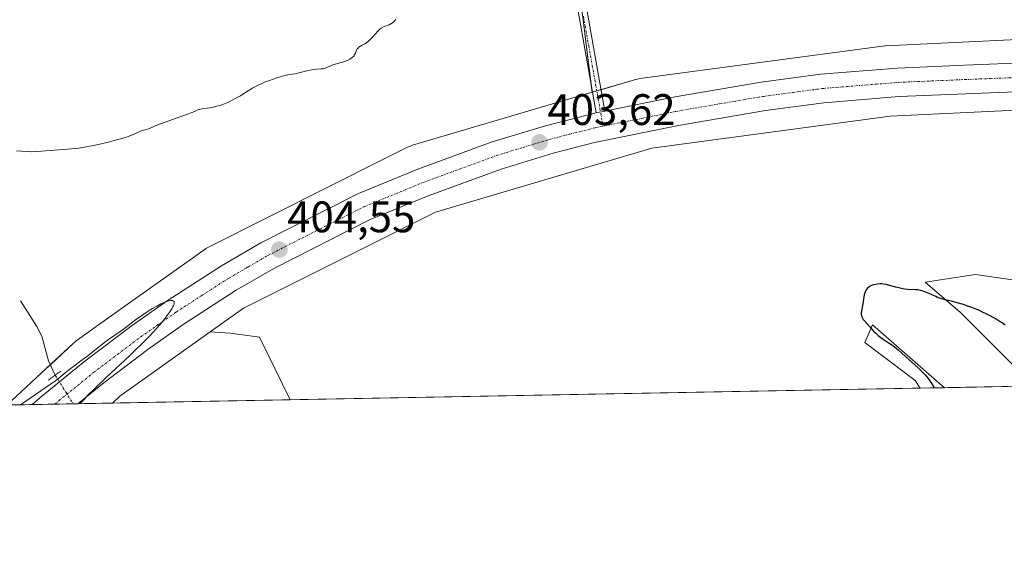
# Model space of a CAD drawing. Units: metres. Extents: x 629149 to 632637, y 4662532 to 4664909.
# Drawn here: x 631198 to 631422, y 4662532 to 4662657 of the extents above; entities that cross this region are included whole.
import ezdxf
from ezdxf.enums import TextEntityAlignment as Align

# ---------------------------------------------------------------- set-up
doc = ezdxf.new("R2010")
doc.units = ezdxf.units.M
doc.header["$MEASUREMENT"] = 0
doc.linetypes.add('TRAZO_Y_PUNTO', pattern=[1, 0.5, -0.25, 0, -0.25])
doc.linetypes.add('TRAZOS2', pattern=[0.375, 0.25, -0.125])
for name, color, linetype, lineweight in [('Camino', 19, 'Continuous', 0), ('Camino Cxs', 19, 'Continuous', 0), ('Camino eje', 39, 'TRAZO_Y_PUNTO', 13), ('Carretera de calzada única', 19, 'Continuous', 13), ('Carretera de calzada única Cxs', 19, 'Continuous', 13), ('Carretera de calzada única eje', 19, 'TRAZO_Y_PUNTO', 0), ('Carátula', 7, 'Continuous', 5), ('Comarca CxS', 133, 'Continuous', 0), ('Comunidad Autónoma CxS', 142, 'Continuous', 0), ('Corriente natural lineal', 142, 'Continuous', 13), ('Corriente natural lineal oculto', 19, 'TRAZO_Y_PUNTO', 13), ('Cultivos herbáceos CxS', 92, 'Continuous', 0), ('Cultivos leñosos', 92, 'Continuous', 0), ('Cultivos leñosos CxS', 92, 'Continuous', 0), ('Curva de nivel maestra', 36, 'Continuous', 30), ('Curva de nivel normal', 36, 'Continuous', 0), ('Espacio natural protegido CxS', 2, 'Continuous', 0), ('Matorral', 135, 'Continuous', 0), ('Matorral CxS', 135, 'Continuous', 0), ('Municipio CxS', 142, 'Continuous', 0), ('Núcleo urbano', 19, 'Continuous', 0), ('Núcleo urbano CxS', 19, 'Continuous', 0), ('Pastizal CxS', 92, 'Continuous', 0), ('Provincia CxS', 1, 'Continuous', 0), ('Puente lineal', 2, 'TRAZOS2', 0), ('Punto de cota en terreno', 7, 'Continuous', 0), ('Rótulo de punto de cota en terreno', 19, 'Continuous', 0)]:
    doc.layers.add(name, color=color, linetype=linetype, lineweight=lineweight)
doc.styles.add('Arial', font='txt', dxfattribs={"height": 0.2})

# ---------------------------------------------------------------- blocks, each defined once
blk = doc.blocks.new('*U157')
at = {"layer": 'Pastizal CxS', "color": 92, "linetype": 'Continuous', "lineweight": 0}
for points in [[(631509.74, 4662605.52, 398.64), (631503.4, 4662593.87, 399.08), (631501.62, 4662588.98, 399.12), (631496.4, 4662574.62, 398.84), (631430.53, 4662573.4, 398.7), (631424.98, 4662577.53, 398.71), (631412.4, 4662590.11, 399.54), (631404.4, 4662596.97, 400.4), (631415.83, 4662598.68, 400.94), (631427.84, 4662596.97, 400.83), (631439.84, 4662603.82, 400.47), (631443.85, 4662611.83, 400.47), (631447.34, 4662623.42, 400.52), (631458.54, 4662637.65, 400.61), (631471.86, 4662638.29, 400.42), (631563.38, 4662641.96, 401.37), (631546.81, 4662635.43, 399.49), (631536.2, 4662626.69, 398.97), (631527.74, 4662613.99, 398.81), (631509.74, 4662605.52, 398.64)], [(631408.75, 4662573, 399.36), (631403.23, 4662572.9, 400.32), (631402.11, 4662574.67, 400.31), (631390.68, 4662583.25, 400.47), (631392.39, 4662587.25, 399.92), (631408.75, 4662573, 399.36)]]:
    blk.add_polyline3d(points, close=True, dxfattribs=at)
blk = doc.blocks.new('*U162')
at = {"layer": 'Cultivos herbáceos CxS', "color": 92, "linetype": 'Continuous', "lineweight": 0}
blk.add_polyline3d([(631326.5, 4662657.18, 403.76), (631328.63, 4662640.09, 403.54), (631287.81, 4662628.05, 404.47), (631287.5, 4662627.95, 404.46), (631287.01, 4662627.77, 404.44), (631286.53, 4662627.55, 404.42), (631286.51, 4662627.54, 404.42), (631286.49, 4662627.53, 404.42), (631281.54, 4662625.05, 404.4), (631241.69, 4662605.08, 404.58), (631241.27, 4662604.86, 404.59), (631240.83, 4662604.58, 404.59), (631240.63, 4662604.45, 404.59), (631216.45, 4662587.26, 404.12), (631211.56, 4662583.78, 403.58), (631211.32, 4662583.61, 403.56), (631210.92, 4662583.27, 403.59), (631210.75, 4662583.12, 403.62), (631204.55, 4662577.36, 403.86), (631195.6, 4662569.06, 404.49)], dxfattribs=at)
blk = doc.blocks.new('*U207')
at = {"layer": 'Curva de nivel normal', "color": 36, "linetype": 'Continuous', "lineweight": 0}
for points in [[(631283.99, 4662656.65, 405), (631283.87, 4662656.47, 405), (631283.6, 4662656.15, 405), (631283.28, 4662655.87, 405), (631283.05, 4662655.71, 405), (631282.88, 4662655.62, 405), (631282.52, 4662655.45, 405), (631282.25, 4662655.35, 405), (631281.66, 4662655.15, 405), (631281.2, 4662654.96, 405), (631280.71, 4662654.67, 405), (631280.46, 4662654.48, 405), (631279.94, 4662653.99, 405), (631278.86, 4662652.79, 405), (631278.32, 4662652.2, 405), (631278.05, 4662651.94, 405), (631277.78, 4662651.71, 405), (631277.27, 4662651.32, 405), (631276.94, 4662651.12, 405), (631276.34, 4662650.78, 405), (631275.95, 4662650.55, 405), (631275.63, 4662650.33, 405), (631275.49, 4662650.21, 405), (631275.26, 4662649.97, 405), (631275.14, 4662649.8, 405), (631275.07, 4662649.69, 405), (631274.97, 4662649.44, 405), (631274.84, 4662649.01, 405), (631274.73, 4662648.76, 405), (631274.55, 4662648.49, 405), (631274.43, 4662648.33, 405), (631274.09, 4662648, 405), (631273.87, 4662647.81, 405), (631273.46, 4662647.51, 405), (631272.22, 4662647.05, 405), (631271.56, 4662646.83, 405), (631269.71, 4662646.3, 405), (631269.2, 4662646.11, 405), (631268.23, 4662645.69, 405), (631267.76, 4662645.52, 405), (631267.52, 4662645.46, 405), (631267.04, 4662645.39, 405), (631265.97, 4662645.34, 405), (631265.31, 4662645.29, 405), (631264.94, 4662645.23, 405), (631264.11, 4662645.07, 405), (631262.3, 4662644.61, 405), (631261.09, 4662644.3, 405), (631260.45, 4662644.18, 405), (631259.45, 4662644.03, 405), (631258.68, 4662643.88, 405), (631257.71, 4662643.63, 405), (631256.96, 4662643.4, 405), (631255.32, 4662642.81, 405), (631254.17, 4662642.36, 405), (631253.6, 4662642.12, 405), (631252.75, 4662641.73, 405), (631251.94, 4662641.33, 405), (631251.54, 4662641.12, 405), (631250.8, 4662640.68, 405), (631249.49, 4662639.83, 405), (631248.68, 4662639.3, 405), (631248.23, 4662639.04, 405), (631247.47, 4662638.65, 405), (631246.96, 4662638.4, 405), (631245.84, 4662637.79, 405), (631245.05, 4662637.45, 405), (631244.03, 4662637.11, 405), (631243.27, 4662636.91, 405), (631242.76, 4662636.79, 405), (631241.78, 4662636.58, 405), (631241.12, 4662636.47, 405), (631240, 4662636.31, 405), (631239.29, 4662636.16, 405), (631238.85, 4662636, 405), (631237.73, 4662635.54, 405), (631236.41, 4662635.02, 405), (631230.48, 4662632.92, 405), (631229.55, 4662632.55, 405), (631228.34, 4662632.04, 405), (631227.75, 4662631.8, 405), (631227.39, 4662631.68, 405), (631226.67, 4662631.48, 405), (631226.13, 4662631.31, 405), (631224.82, 4662630.71, 405), (631223.79, 4662630.29, 405), (631222.53, 4662629.86, 405), (631221.78, 4662629.63, 405), (631220.53, 4662629.27, 405), (631218.41, 4662628.72, 405), (631216.34, 4662628.24, 405), (631215.26, 4662628.01, 405), (631213.59, 4662627.7, 405), (631211.88, 4662627.44, 405), (631211.03, 4662627.32, 405), (631210.17, 4662627.23, 405), (631208.5, 4662627.08, 405), (631204.33, 4662626.83, 405), (631203.42, 4662626.75, 405), (631202.11, 4662626.63, 405), (631201.21, 4662626.6, 405), (631200.5, 4662626.63, 405), (631198.91, 4662626.74, 405), (631197.79, 4662626.78, 405)], [(631198.68, 4662569.11, 405), (631202.08, 4662571.47, 405), (631205.53, 4662573.79, 405), (631206.64, 4662574.56, 405), (631207.31, 4662575.09, 405), (631208.8, 4662576.34, 405), (631209.98, 4662577.3, 405), (631210.78, 4662577.9, 405), (631212.41, 4662579.07, 405), (631213.7, 4662580.02, 405), (631217.78, 4662583.28, 405), (631218.65, 4662583.92, 405), (631221.76, 4662586.1, 405), (631222.75, 4662586.82, 405), (631224.86, 4662588.38, 405), (631226.5, 4662589.54, 405), (631227.96, 4662590.51, 405), (631228.67, 4662590.95, 405), (631229.68, 4662591.54, 405), (631230.62, 4662592.03, 405), (631231.46, 4662592.41, 405), (631232.18, 4662592.66, 405), (631232.77, 4662592.79, 405), (631233.08, 4662592.81, 405), (631233.25, 4662592.79, 405), (631233.5, 4662592.69, 405), (631233.63, 4662592.52, 405), (631233.65, 4662592.32, 405), (631233.64, 4662592.21, 405), (631233.58, 4662591.95, 405), (631233.45, 4662591.64, 405), (631233.34, 4662591.42, 405), (631233.06, 4662590.91, 405), (631232.49, 4662590.03, 405), (631232.13, 4662589.52, 405), (631231.48, 4662588.67, 405), (631230.25, 4662587.19, 405), (631228.84, 4662585.61, 405), (631227.98, 4662584.7, 405), (631226.44, 4662583.14, 405), (631224.55, 4662581.29, 405), (631223.45, 4662580.24, 405), (631218.25, 4662575.36, 405), (631215.58, 4662572.82, 405), (631213.95, 4662571.2, 405), (631213.2, 4662570.43, 405), (631212.19, 4662569.36, 405)]]:
    blk.add_polyline3d(points, dxfattribs=at)
blk = doc.blocks.new('*U214')
at = {"layer": 'Curva de nivel maestra', "color": 36, "linetype": 'Continuous', "lineweight": 30}
blk.add_polyline3d([(631422.59, 4662587.17, 400), (631421.86, 4662587.7, 400), (631421.45, 4662587.97, 400), (631420.53, 4662588.54, 400), (631419.15, 4662589.31, 400), (631418.41, 4662589.69, 400), (631417.26, 4662590.24, 400), (631416.68, 4662590.5, 400), (631416.1, 4662590.75, 400), (631414.94, 4662591.21, 400), (631413.8, 4662591.63, 400), (631413.06, 4662591.87, 400), (631411.65, 4662592.3, 400), (631410.66, 4662592.55, 400), (631408.92, 4662592.98, 400), (631407.82, 4662593.29, 400), (631407.2, 4662593.52, 400), (631406.81, 4662593.69, 400), (631406.1, 4662594.03, 400), (631405.3, 4662594.41, 400), (631404.55, 4662594.71, 400), (631404.16, 4662594.85, 400), (631403.57, 4662595.02, 400), (631403, 4662595.15, 400), (631402.72, 4662595.2, 400), (631402.2, 4662595.26, 400), (631400.44, 4662595.33, 400), (631399.69, 4662595.41, 400), (631399.29, 4662595.47, 400), (631398.67, 4662595.58, 400), (631397.68, 4662595.82, 400), (631396.27, 4662596.22, 400), (631395.54, 4662596.41, 400), (631394.82, 4662596.53, 400), (631394.46, 4662596.57, 400), (631394.11, 4662596.58, 400), (631393.43, 4662596.53, 400), (631392.8, 4662596.4, 400), (631392.41, 4662596.28, 400), (631392.17, 4662596.19, 400), (631391.74, 4662595.97, 400), (631391.53, 4662595.83, 400), (631391.18, 4662595.53, 400), (631390.92, 4662595.19, 400), (631390.78, 4662594.96, 400), (631390.7, 4662594.79, 400), (631390.58, 4662594.46, 400), (631390.49, 4662594.07, 400), (631390.37, 4662593.22, 400), (631390.27, 4662592.49, 400), (631389.96, 4662590.83, 400), (631389.85, 4662590.08, 400), (631389.84, 4662589.66, 400), (631389.86, 4662589.47, 400), (631389.94, 4662589.13, 400), (631390.02, 4662588.91, 400), (631390.1, 4662588.77, 400), (631390.28, 4662588.49, 400), (631390.55, 4662588.15, 400), (631391.82, 4662586.79, 400), (631392.64, 4662585.86, 400), (631393.11, 4662585.37, 400), (631393.65, 4662584.88, 400), (631393.95, 4662584.64, 400), (631394.62, 4662584.15, 400), (631396.17, 4662583.13, 400), (631396.98, 4662582.56, 400), (631397.39, 4662582.26, 400), (631398.2, 4662581.6, 400), (631399.88, 4662580.08, 400), (631401.31, 4662578.79, 400), (631402.77, 4662577.5, 400), (631403.55, 4662576.75, 400), (631404.33, 4662575.92, 400), (631404.73, 4662575.46, 400), (631405.25, 4662574.8, 400), (631405.5, 4662574.44, 400), (631405.88, 4662573.88, 400), (631406.41, 4662572.96, 400)], dxfattribs=at)
blk = doc.blocks.new('5PATER')
at = {"layer": 'Carátula', "linetype": 'Continuous', "lineweight": 5}
h = blk.add_hatch(color=250, dxfattribs=at)
edge = h.paths.add_edge_path()
edge.add_ellipse((0, 0.01), major_axis=(-1.33, -1.34), ratio=0.999422, start_angle=0, end_angle=360)

msp = doc.modelspace()

# ---------------------------------------------------------------- linework, layer by layer
at = {"layer": 'Camino', "color": 19, "linetype": 'Continuous', "lineweight": 0}
for points in [[(631329.55, 4662635.4, 403.47), (631325.67, 4662657.24, 403.82), (631318.84, 4662698.07, 405.31), (631317.9, 4662701.82, 405.41), (631316.48, 4662705.36, 405.54), (631315.28, 4662707.38, 405.67), (631312.33, 4662711.16, 405.92), (631307.93, 4662714.53, 406.12), (631301.21, 4662717.37, 406.45), (631291.77, 4662719.83, 406.92), (631287.73, 4662721.7, 407.19), (631285.59, 4662723.34, 407.39), (631282.96, 4662726.25, 407.74), (631281.88, 4662728.36, 407.96), (631280.92, 4662733.65, 408.36), (631280.96, 4662738.78, 408.86), (631281.61, 4662744.1, 409.45), (631282.78, 4662749.09, 410.19), (631285.41, 4662757.64, 411.26), (631286.93, 4662760.67, 411.27), (631300.04, 4662781.66, 411.24)], [(631301.78, 4662780.68, 410.83), (631288.67, 4662759.69, 410.79), (631287.27, 4662756.9, 410.77), (631284.72, 4662748.57, 410.04), (631283.59, 4662743.74, 409.31), (631282.96, 4662738.64, 408.65), (631282.92, 4662733.83, 408.17), (631283.8, 4662729, 407.79), (631284.62, 4662727.39, 407.62), (631285.24, 4662726.71, 407.54), (631286.95, 4662724.82, 407.34), (631288.77, 4662723.42, 407.18), (631292.45, 4662721.73, 406.94), (631301.85, 4662719.27, 406.46), (631308.89, 4662716.29, 406.15), (631311.84, 4662714.31, 405.97), (631313.81, 4662712.52, 405.88), (631316.94, 4662708.5, 405.6), (631318.28, 4662706.24, 405.5), (631319.8, 4662702.44, 405.34), (631320.8, 4662698.47, 405.19), (631327.65, 4662657.58, 403.73), (631330.09, 4662643.91, 403.56), (631331.52, 4662635.8, 403.44)], [(631331.52, 4662635.8, 403.44), (631329.55, 4662635.4, 403.47)]]:
    msp.add_polyline3d(points, dxfattribs=at)
at = {"layer": 'Camino Cxs', "color": 19, "linetype": 'Continuous', "lineweight": 0}
msp.add_polyline3d([(631327.65, 4662657.58, 403.73), (631330.09, 4662643.91, 403.56), (631331.52, 4662635.8, 403.44), (631329.55, 4662635.4, 403.47), (631325.67, 4662657.24, 403.82)], dxfattribs=at)
at = {"layer": 'Camino eje', "color": 39, "linetype": 'TRAZO_Y_PUNTO', "lineweight": 13}
msp.add_polyline3d([(631326.66, 4662657.41, 403.76), (631327.88, 4662650.58, 403.62), (631329.83, 4662639.66, 403.53), (631331.11, 4662632.4, 403.29)], dxfattribs=at)
at = {"layer": 'Carretera de calzada única', "color": 19, "linetype": 'Continuous', "lineweight": 13}
for points in [[(631331.52, 4662635.8, 403.44), (631347.08, 4662638.96, 403.09), (631367.1, 4662642.39, 402.6), (631380.6, 4662644.18, 402.46), (631398.06, 4662645.6, 402.08), (631413.28, 4662646.24, 401.73), (631473.61, 4662648.67, 400.85)], [(631468.76, 4662641.94, 400.86), (631413.56, 4662639.75, 401.46), (631398.46, 4662639.11, 401.72), (631381.29, 4662637.71, 402.29), (631368.07, 4662635.96, 402.36), (631348.28, 4662632.57, 402.81), (631329.15, 4662628.68, 403.04), (631319.77, 4662626.25, 403.29), (631307.94, 4662622.66, 403.55), (631291.36, 4662616.58, 403.78), (631278.21, 4662611.18, 403.93), (631256.44, 4662600.15, 404.16), (631247.75, 4662595.12, 404.38), (631235.87, 4662587.47, 404.59), (631227.94, 4662581.91, 404.63), (631217.31, 4662573.91, 404.76), (631211.7, 4662569.36, 404.91)], [(631331.52, 4662635.8, 403.44), (631329.55, 4662635.4, 403.47)], [(631201.37, 4662569.16, 405.12), (631203.11, 4662570.72, 404.91), (631213.3, 4662579.03, 404.83), (631224.12, 4662587.17, 404.8), (631232.24, 4662592.87, 404.83), (631244.36, 4662600.67, 404.69), (631253.34, 4662605.87, 404.58), (631275.5, 4662617.09, 404.19), (631289, 4662622.64, 403.99), (631305.88, 4662628.83, 403.82), (631318.01, 4662632.51, 403.49), (631329.55, 4662635.4, 403.47)], [(631211.7, 4662569.36, 404.91), (631201.37, 4662569.16, 405.12)]]:
    msp.add_polyline3d(points, dxfattribs=at)
at = {"layer": 'Carretera de calzada única Cxs', "color": 19, "linetype": 'Continuous', "lineweight": 13}
msp.add_polyline3d([(631468.76, 4662641.94, 400.86), (631413.56, 4662639.75, 401.46), (631398.46, 4662639.11, 401.72), (631381.29, 4662637.71, 402.29), (631368.07, 4662635.96, 402.36), (631348.28, 4662632.57, 402.81), (631329.15, 4662628.68, 403.04), (631319.77, 4662626.25, 403.29), (631307.94, 4662622.66, 403.55), (631291.36, 4662616.58, 403.78), (631278.21, 4662611.18, 403.93), (631256.44, 4662600.15, 404.16), (631247.75, 4662595.12, 404.38), (631235.87, 4662587.47, 404.59), (631227.94, 4662581.91, 404.63), (631217.31, 4662573.91, 404.76), (631211.7, 4662569.36, 404.91), (631201.37, 4662569.16, 405.12), (631203.11, 4662570.72, 404.91), (631213.3, 4662579.03, 404.83), (631224.12, 4662587.17, 404.8), (631232.24, 4662592.87, 404.83), (631244.36, 4662600.67, 404.69), (631253.34, 4662605.87, 404.58), (631275.5, 4662617.09, 404.19), (631289, 4662622.64, 403.99), (631305.88, 4662628.83, 403.82), (631318.01, 4662632.51, 403.49), (631329.55, 4662635.4, 403.47), (631331.52, 4662635.8, 403.44), (631347.08, 4662638.96, 403.09), (631367.1, 4662642.39, 402.6), (631380.6, 4662644.18, 402.46), (631398.06, 4662645.6, 402.08), (631413.28, 4662646.24, 401.73), (631473.61, 4662648.67, 400.85)], dxfattribs=at)
at = {"layer": 'Carretera de calzada única eje', "color": 19, "linetype": 'TRAZO_Y_PUNTO', "lineweight": 0}
for points in [[(631331.11, 4662632.4, 403.29), (631339.9, 4662634.18, 403.15), (631347.68, 4662635.76, 402.96), (631357.57, 4662637.46, 402.83), (631367.58, 4662639.17, 402.66), (631374.2, 4662640.05, 402.5), (631380.95, 4662640.94, 402.42), (631398.26, 4662642.35, 402.08), (631405.87, 4662642.67, 401.94), (631413.42, 4662642.99, 401.84), (631441.02, 4662644.09, 401.32), (631470.93, 4662645.29, 400.95), (631471.49, 4662645.32, 400.95)], [(631206.45, 4662569.26, 405.22), (631207.41, 4662570.04, 405.19), (631212.5, 4662574.19, 405.08), (631215.31, 4662576.47, 405.01), (631220.72, 4662580.54, 404.99), (631226.03, 4662584.54, 404.96), (631229.99, 4662587.32, 404.9), (631234.06, 4662590.17, 404.83), (631239.99, 4662593.99, 404.78), (631246.06, 4662597.89, 404.68), (631250.4, 4662600.41, 404.57), (631254.89, 4662603.01, 404.55), (631265.77, 4662608.53, 404.39), (631276.85, 4662614.14, 404.22), (631290.18, 4662619.61, 403.98), (631298.47, 4662622.65, 403.82), (631306.91, 4662625.74, 403.69), (631312.97, 4662627.58, 403.62), (631318.89, 4662629.38, 403.52), (631323.58, 4662630.59, 403.4), (631329.35, 4662632.04, 403.32), (631331.11, 4662632.4, 403.29)]]:
    msp.add_polyline3d(points, dxfattribs=at)
at = {"layer": 'Comarca CxS', "color": 133, "linetype": 'Continuous', "lineweight": 0}
msp.add_polyline3d([(632456.1, 4664849.41, 531.65), (632544.26, 4664792.2, 556.37), (632565.72, 4664799.27, 567.27), (632595.55, 4664807.97, 584.9), (632637.1, 4662595.73, 425.21), (629191.8, 4662531.98, 398.76), (629149.49, 4664845.13, 422.55), (632376.96, 4664904.87, 556.09), (632456.1, 4664849.41, 531.65)], close=True, dxfattribs=at)
at = {"layer": 'Comunidad Autónoma CxS', "color": 142, "linetype": 'Continuous', "lineweight": 0}
msp.add_polyline3d([(632469.46, 4664840.74, 531.76), (632544.26, 4664792.2, 556.37), (632565.72, 4664799.27, 567.27), (632595.55, 4664807.97, 584.9), (632637.1, 4662595.73, 425.21), (629191.8, 4662531.98, 398.76), (629149.49, 4664845.13, 422.55), (632376.97, 4664904.87, 556.09), (632431.76, 4664866.47, 531.27), (632456.1, 4664849.41, 531.65), (632469.46, 4664840.74, 531.76)], close=True, dxfattribs=at)
at = {"layer": 'Corriente natural lineal', "color": 142, "linetype": 'Continuous', "lineweight": 13}
msp.add_polyline3d([(631198.69, 4662592.74, 404.03), (631202.41, 4662586.93, 403.44), (631203.5, 4662584.69, 403.38), (631205.07, 4662579.09, 403.56), (631206.57, 4662575.84, 404.52)], dxfattribs=at)
at = {"layer": 'Corriente natural lineal oculto', "color": 19, "linetype": 'TRAZO_Y_PUNTO', "lineweight": 13}
msp.add_polyline3d([(631206.57, 4662575.84, 404.52), (631210.66, 4662569.34, 404.99)], dxfattribs=at)
at = {"layer": 'Cultivos herbáceos CxS', "color": 92, "linetype": 'Continuous', "lineweight": 0}
for points in [[(631328.63, 4662640.09, 403.54), (631328.43, 4662641.72, 403.57), (631326.5, 4662657.18, 403.76), (631324.19, 4662672.15, 404.23), (631321.84, 4662687.45, 404.72), (631321.45, 4662688.51, 404.75), (631319.57, 4662693.69, 405.13), (631314, 4662709.03, 405.8), (631312.92, 4662711.97, 405.9), (631312.53, 4662713.07, 405.93), (631311.04, 4662713.54, 405.97), (631307.96, 4662714.51, 406.12), (631302.03, 4662716.38, 406.4), (631290.41, 4662720.05, 406.99), (631271.78, 4662711.9, 407.37), (631270.79, 4662712.52, 407.54)], [(631195.6, 4662569.06, 404.49), (631204.55, 4662577.36, 403.86), (631205.47, 4662578.22, 403.67), (631210.75, 4662583.12, 403.62), (631210.92, 4662583.27, 403.59), (631211.32, 4662583.61, 403.56), (631211.56, 4662583.78, 403.58), (631216.45, 4662587.26, 404.12), (631240.63, 4662604.45, 404.59), (631240.82, 4662604.58, 404.59), (631241.27, 4662604.86, 404.59), (631241.69, 4662605.08, 404.58), (631281.54, 4662625.05, 404.4), (631286.49, 4662627.53, 404.42), (631286.51, 4662627.54, 404.42), (631286.53, 4662627.55, 404.42), (631287.01, 4662627.77, 404.44), (631287.5, 4662627.95, 404.46), (631287.81, 4662628.05, 404.47), (631328.63, 4662640.09, 403.54)]]:
    msp.add_polyline3d(points, dxfattribs=at)
at = {"layer": 'Cultivos leñosos', "color": 92, "linetype": 'Continuous', "lineweight": 0}
for points in [[(631328.63, 4662640.09, 403.54), (631328.43, 4662641.72, 403.57), (631326.5, 4662657.18, 403.76), (631324.19, 4662672.15, 404.23), (631321.84, 4662687.45, 404.72), (631321.45, 4662688.51, 404.75), (631319.57, 4662693.69, 405.13), (631314, 4662709.03, 405.8), (631312.92, 4662711.97, 405.9), (631312.53, 4662713.07, 405.93), (631311.04, 4662713.54, 405.97), (631307.96, 4662714.51, 406.12), (631302.03, 4662716.38, 406.4), (631290.41, 4662720.05, 406.99), (631271.78, 4662711.9, 407.37), (631270.79, 4662712.52, 407.54)], [(631328.63, 4662640.09, 403.54), (631328.71, 4662640.11, 403.54), (631329.69, 4662640.4, 403.54), (631330.66, 4662640.69, 403.53), (631338.27, 4662642.93, 403.25), (631338.47, 4662642.99, 403.25), (631338.98, 4662643.11, 403.25), (631339.48, 4662643.19, 403.24), (631394.63, 4662650.57, 402.05), (631394.64, 4662650.57, 402.05), (631394.65, 4662650.58, 402.05), (631395.17, 4662650.63, 402.04), (631395.31, 4662650.64, 402.04), (631471.13, 4662654.27, 400.04), (631471.19, 4662654.27, 400.04), (631471.63, 4662654.29, 400.04)], [(631458.54, 4662637.65, 400.61), (631396.42, 4662634.67, 401.86), (631342.21, 4662627.41, 402.61), (631293.02, 4662612.9, 403.57), (631249.4, 4662591.05, 404.06), (631241.82, 4662585.66, 404.06)], [(631430.53, 4662573.4, 398.7), (631424.98, 4662577.53, 398.71), (631412.4, 4662590.11, 399.54), (631404.4, 4662596.97, 400.4), (631415.83, 4662598.68, 400.94), (631427.84, 4662596.97, 400.83), (631439.84, 4662603.83, 400.47), (631443.85, 4662611.83, 400.47), (631447.34, 4662623.42, 400.52), (631458.54, 4662637.65, 400.61)], [(631403.23, 4662572.9, 400.32), (631402.11, 4662574.67, 400.31), (631390.68, 4662583.25, 400.47), (631392.39, 4662587.25, 399.92), (631408.75, 4662573, 399.36)], [(631259.98, 4662570.25, 403.49), (631253.03, 4662584.51, 403.66), (631246.35, 4662585.38, 403.93), (631241.82, 4662585.66, 404.06)], [(631403.23, 4662572.9, 400.32), (631259.98, 4662570.25, 403.49)], [(631430.53, 4662573.4, 398.7), (631408.75, 4662573, 399.36)]]:
    msp.add_polyline3d(points, dxfattribs=at)
at = {"layer": 'Cultivos leñosos CxS', "color": 92, "linetype": 'Continuous', "lineweight": 0}
msp.add_polyline3d([(631471.13, 4662654.27, 400.04), (631395.31, 4662650.63, 402.04), (631395.17, 4662650.63, 402.04), (631394.65, 4662650.58, 402.05), (631394.64, 4662650.57, 402.05), (631394.63, 4662650.57, 402.05), (631339.48, 4662643.19, 403.24), (631338.98, 4662643.11, 403.25), (631338.47, 4662642.99, 403.25), (631338.27, 4662642.93, 403.25), (631328.63, 4662640.09, 403.54), (631326.5, 4662657.18, 403.76), (631321.84, 4662687.45, 404.72), (631312.53, 4662713.07, 405.93), (631302.03, 4662716.38, 406.4), (631290.41, 4662720.05, 406.99), (631271.78, 4662711.9, 407.37), (631270.79, 4662712.52, 407.54), (631287.78, 4662729.53, 407.49), (631291.57, 4662749.16, 408.62), (631306.71, 4662773.61, 408.9)], dxfattribs=at)
msp.add_polyline3d([(631430.53, 4662573.4, 398.7), (631408.75, 4662573, 399.36), (631392.39, 4662587.25, 399.92), (631390.68, 4662583.25, 400.47), (631402.11, 4662574.67, 400.31), (631403.23, 4662572.9, 400.32), (631259.98, 4662570.25, 403.49), (631253.03, 4662584.51, 403.66), (631246.35, 4662585.38, 403.93), (631241.82, 4662585.66, 404.06), (631249.4, 4662591.05, 404.06), (631293.02, 4662612.9, 403.57), (631342.21, 4662627.41, 402.61), (631396.42, 4662634.67, 401.86), (631458.54, 4662637.65, 400.61), (631447.34, 4662623.42, 400.52), (631443.85, 4662611.83, 400.47), (631439.84, 4662603.82, 400.47), (631427.84, 4662596.97, 400.83), (631415.83, 4662598.68, 400.94), (631404.4, 4662596.97, 400.4), (631412.4, 4662590.11, 399.54), (631424.98, 4662577.53, 398.71), (631430.53, 4662573.4, 398.7)], close=True, dxfattribs=at)
at = {"layer": 'Espacio natural protegido CxS', "color": 2, "linetype": 'Continuous', "lineweight": 0}
msp.add_polyline3d([(632469.46, 4664840.74, 531.76), (632544.26, 4664792.2, 556.37), (632565.72, 4664799.27, 567.27), (632595.55, 4664807.97, 584.9), (632637.1, 4662595.73, 425.21), (629191.8, 4662531.98, 398.76), (629149.49, 4664845.13, 422.55), (632376.97, 4664904.87, 556.09), (632431.76, 4664866.47, 531.27), (632456.1, 4664849.41, 531.65), (632469.46, 4664840.74, 531.76)], close=True, dxfattribs=at)
msp.add_polyline3d([(632469.46, 4664840.74, 531.76), (632544.26, 4664792.2, 556.37), (632565.72, 4664799.27, 567.27), (632595.55, 4664807.97, 584.9), (632637.1, 4662595.73, 425.21), (629191.8, 4662531.98, 398.76), (629149.49, 4664845.13, 422.55), (632376.97, 4664904.87, 556.09), (632431.76, 4664866.47, 531.27), (632456.1, 4664849.41, 531.65), (632469.46, 4664840.74, 531.76)], close=True, dxfattribs=at)
at = {"layer": 'Matorral', "color": 135, "linetype": 'Continuous', "lineweight": 0}
for points in [[(631241.82, 4662585.66, 404.06), (631221.25, 4662571.04, 404.07), (631219.6, 4662569.5, 404)], [(631259.98, 4662570.25, 403.49), (631253.03, 4662584.51, 403.66), (631246.35, 4662585.38, 403.93), (631241.82, 4662585.66, 404.06)], [(631259.98, 4662570.25, 403.49), (631219.6, 4662569.5, 404)]]:
    msp.add_polyline3d(points, dxfattribs=at)
at = {"layer": 'Matorral CxS', "color": 135, "linetype": 'Continuous', "lineweight": 0}
msp.add_polyline3d([(631259.98, 4662570.25, 403.49), (631219.6, 4662569.5, 404), (631221.25, 4662571.04, 404.07), (631241.82, 4662585.66, 404.06), (631246.35, 4662585.38, 403.93), (631253.03, 4662584.51, 403.66), (631259.98, 4662570.25, 403.49)], close=True, dxfattribs=at)
at = {"layer": 'Municipio CxS', "color": 142, "linetype": 'Continuous', "lineweight": 0}
msp.add_polyline3d([(632469.46, 4664840.74, 531.76), (632544.26, 4664792.2, 556.37), (632565.72, 4664799.27, 567.27), (632595.55, 4664807.97, 584.9), (632637.1, 4662595.73, 425.21), (629191.8, 4662531.98, 398.76), (629149.49, 4664845.13, 422.55), (632376.97, 4664904.87, 556.09), (632431.76, 4664866.47, 531.27), (632456.1, 4664849.41, 531.65), (632469.46, 4664840.74, 531.76)], close=True, dxfattribs=at)
at = {"layer": 'Núcleo urbano', "color": 19, "linetype": 'Continuous', "lineweight": 0}
for points in [[(631328.63, 4662640.09, 403.54), (631328.71, 4662640.11, 403.54), (631329.69, 4662640.4, 403.54), (631330.66, 4662640.69, 403.53), (631338.27, 4662642.93, 403.25), (631338.47, 4662642.99, 403.25), (631338.98, 4662643.11, 403.25), (631339.48, 4662643.19, 403.24), (631394.63, 4662650.57, 402.05), (631394.64, 4662650.57, 402.05), (631394.65, 4662650.58, 402.05), (631395.17, 4662650.63, 402.04), (631395.31, 4662650.64, 402.04), (631471.13, 4662654.27, 400.04), (631471.19, 4662654.27, 400.04), (631471.63, 4662654.29, 400.04)], [(631195.6, 4662569.06, 404.49), (631204.55, 4662577.36, 403.86), (631205.47, 4662578.22, 403.67), (631210.75, 4662583.12, 403.62), (631210.92, 4662583.27, 403.59), (631211.32, 4662583.61, 403.56), (631211.56, 4662583.78, 403.58), (631216.45, 4662587.26, 404.12), (631240.63, 4662604.45, 404.59), (631240.82, 4662604.58, 404.59), (631241.27, 4662604.86, 404.59), (631241.69, 4662605.08, 404.58), (631281.54, 4662625.05, 404.4), (631286.49, 4662627.53, 404.42), (631286.51, 4662627.54, 404.42), (631286.53, 4662627.55, 404.42), (631287.01, 4662627.77, 404.44), (631287.5, 4662627.95, 404.46), (631287.81, 4662628.05, 404.47), (631328.63, 4662640.09, 403.54)], [(631458.54, 4662637.65, 400.61), (631396.42, 4662634.67, 401.86), (631342.21, 4662627.41, 402.61), (631293.02, 4662612.9, 403.57), (631249.4, 4662591.05, 404.06), (631241.82, 4662585.66, 404.06)], [(631241.82, 4662585.66, 404.06), (631221.25, 4662571.04, 404.07), (631219.6, 4662569.5, 404)], [(631219.6, 4662569.5, 404), (631211.7, 4662569.36, 404.91), (631210.66, 4662569.34, 404.99), (631206.45, 4662569.26, 405.22), (631201.37, 4662569.16, 405.12), (631195.6, 4662569.06, 404.49)]]:
    msp.add_polyline3d(points, dxfattribs=at)
at = {"layer": 'Núcleo urbano CxS', "color": 19, "linetype": 'Continuous', "lineweight": 0}
msp.add_polyline3d([(631458.54, 4662637.65, 400.61), (631396.42, 4662634.67, 401.86), (631342.21, 4662627.41, 402.61), (631293.02, 4662612.9, 403.57), (631249.4, 4662591.05, 404.06), (631241.82, 4662585.66, 404.06), (631221.25, 4662571.04, 404.07), (631219.6, 4662569.5, 404), (631195.6, 4662569.06, 404.49), (631204.55, 4662577.36, 403.86), (631210.75, 4662583.12, 403.62), (631210.92, 4662583.27, 403.59), (631211.32, 4662583.61, 403.56), (631211.56, 4662583.78, 403.58), (631216.45, 4662587.26, 404.12), (631240.63, 4662604.45, 404.59), (631240.83, 4662604.58, 404.59), (631241.27, 4662604.86, 404.59), (631241.69, 4662605.08, 404.58), (631281.54, 4662625.05, 404.4), (631286.49, 4662627.53, 404.42), (631286.51, 4662627.54, 404.42), (631286.53, 4662627.55, 404.42), (631287.01, 4662627.77, 404.44), (631287.5, 4662627.95, 404.46), (631287.81, 4662628.05, 404.47), (631328.63, 4662640.09, 403.54), (631338.27, 4662642.93, 403.25), (631338.47, 4662642.99, 403.25), (631338.98, 4662643.11, 403.25), (631339.48, 4662643.19, 403.24), (631394.63, 4662650.57, 402.05), (631394.64, 4662650.57, 402.05), (631394.65, 4662650.58, 402.05), (631395.17, 4662650.63, 402.04), (631395.31, 4662650.63, 402.04), (631471.13, 4662654.27, 400.04)], dxfattribs=at)
at = {"layer": 'Pastizal CxS', "color": 92, "linetype": 'Continuous', "lineweight": 0}
for points in [[(631430.53, 4662573.4, 398.7), (631424.98, 4662577.53, 398.71), (631412.4, 4662590.11, 399.54), (631404.4, 4662596.97, 400.4), (631415.83, 4662598.68, 400.94), (631427.84, 4662596.97, 400.83), (631439.84, 4662603.83, 400.47), (631443.85, 4662611.83, 400.47), (631447.34, 4662623.42, 400.52), (631458.54, 4662637.65, 400.61)], [(631403.23, 4662572.9, 400.32), (631402.11, 4662574.67, 400.31), (631390.68, 4662583.25, 400.47), (631392.39, 4662587.25, 399.92), (631408.75, 4662573, 399.36)], [(631408.75, 4662573, 399.36), (631403.23, 4662572.9, 400.32)]]:
    msp.add_polyline3d(points, dxfattribs=at)
at = {"layer": 'Provincia CxS', "color": 1, "linetype": 'Continuous', "lineweight": 0}
msp.add_polyline3d([(632469.46, 4664840.74, 531.76), (632544.26, 4664792.2, 556.37), (632565.72, 4664799.27, 567.27), (632595.55, 4664807.97, 584.9), (632637.1, 4662595.73, 425.21), (629191.8, 4662531.98, 398.76), (629149.49, 4664845.13, 422.55), (632376.97, 4664904.87, 556.09), (632431.76, 4664866.47, 531.27), (632456.1, 4664849.41, 531.65), (632469.46, 4664840.74, 531.76)], close=True, dxfattribs=at)
at = {"layer": 'Puente lineal', "color": 2, "linetype": 'TRAZOS2', "lineweight": 0}
msp.add_polyline3d([(631207.86, 4662576.78, 404.89), (631206.57, 4662575.84, 404.66), (631204.99, 4662574.69, 404.66)], dxfattribs=at)

# ---------------------------------------------------------------- block references
at = {"layer": 'Cultivos herbáceos CxS', "color": 92, "linetype": 'Continuous', "lineweight": 0}
msp.add_blockref('*U162', (0, 0), dxfattribs=at)
at = {"layer": 'Curva de nivel maestra', "color": 36, "linetype": 'Continuous', "lineweight": 30}
msp.add_blockref('*U214', (0, 0), dxfattribs=at)
at = {"layer": 'Curva de nivel normal', "color": 36, "linetype": 'Continuous', "lineweight": 0}
msp.add_blockref('*U207', (0, 0), dxfattribs=at)
at = {"layer": 'Pastizal CxS', "color": 92, "linetype": 'Continuous', "lineweight": 0}
msp.add_blockref('*U157', (0, 0), dxfattribs=at)
at = {"layer": 'Punto de cota en terreno', "linetype": 'Continuous', "lineweight": 0}
for p in [(631316.7, 4662628.72, 403.62), (631257.54, 4662604.35, 404.55)]:
    msp.add_blockref('5PATER', p, dxfattribs=at)

# ---------------------------------------------------------------- texts
at = {"layer": 'Rótulo de punto de cota en terreno', "color": 19, "linetype": 'Continuous', "lineweight": 0, "style": 'Arial'}
for s, p in [('403,62', (631318.46, 4662630.48)), ('404,55', (631259.3, 4662606.11))]:
    msp.add_text(s, height=7, dxfattribs=at).set_placement(p, align=Align.BOTTOM_LEFT)

doc.saveas('drawing.dxf')
